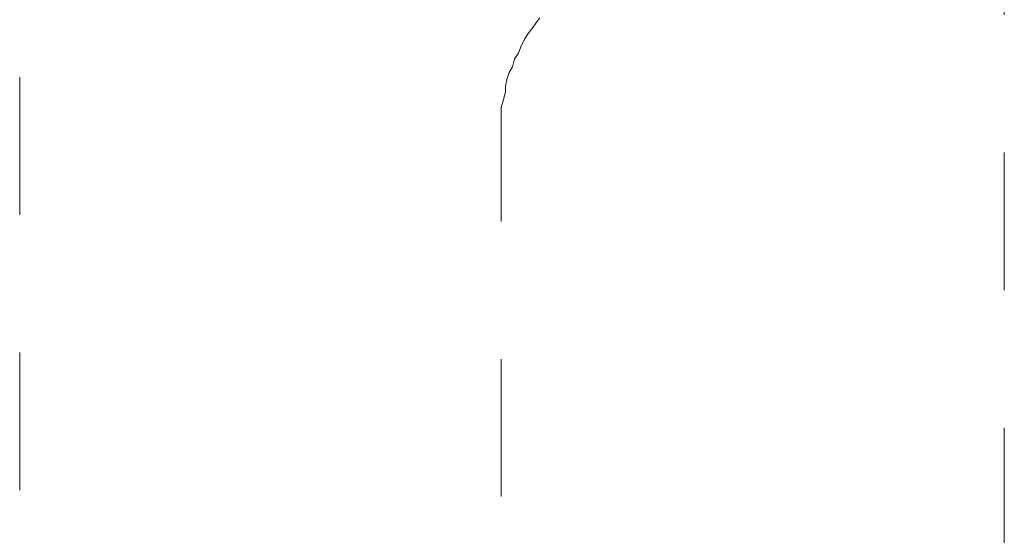
# Model space of a CAD drawing. Units: millimetres. Extents: x 0 to 250, y -250 to 0.
# Drawn here: x 40 to 48, y -120 to -116 of the extents above; entities that cross this region are included whole.
import ezdxf

# ---------------------------------------------------------------- set-up
doc = ezdxf.new("R2010")
doc.units = ezdxf.units.MM
doc.header["$MEASUREMENT"] = 0
for name, pattern in [('AI-Linetype-3237', [2.082873, 1.041436, -1.041436]), ('AI-Linetype-4071', [2.082873, 1.041436, -1.041436]), ('AI-Linetype-4141', [2.082873, 1.041436, -1.041436]), ('AI-Linetype-5204', [2.082873, 1.041436, -1.041436]), ('AI-Linetype-5205', [2.082873, 1.041436, -1.041436]), ('AI-Linetype-5206', [2.082873, 1.041436, -1.041436]), ('AI-Linetype-5207', [2.082873, 1.041436, -1.041436]), ('AI-Linetype-5208', [2.082873, 1.041436, -1.041436]), ('AI-Linetype-5209', [2.082873, 1.041436, -1.041436]), ('AI-Linetype-5210', [2.082873, 1.041436, -1.041436]), ('AI-Linetype-5211', [2.082873, 1.041436, -1.041436]), ('AI-Linetype-5212', [2.082873, 1.041436, -1.041436]), ('AI-Linetype-5213', [2.082873, 1.041436, -1.041436]), ('AI-Linetype-5214', [2.082873, 1.041436, -1.041436]), ('AI-Linetype-5215', [2.082873, 1.041436, -1.041436]), ('AI-Linetype-5216', [2.082873, 1.041436, -1.041436]), ('AI-Linetype-5217', [2.082873, 1.041436, -1.041436]), ('AI-Linetype-5218', [2.082873, 1.041436, -1.041436]), ('AI-Linetype-5219', [2.082873, 1.041436, -1.041436]), ('AI-Linetype-5220', [2.082873, 1.041436, -1.041436])]:
    doc.linetypes.add(name, pattern=pattern)
doc.layers.add('Layer 1', color=7, linetype='Continuous')

# ---------------------------------------------------------------- blocks, each defined once
blk = doc.blocks.new('block 3')
at = {"layer": 'Layer 1', "color": 7, "linetype": 'AI-Linetype-3237', "lineweight": 15}
blk.add_lwpolyline([(40.3129, -91.2033), (40.3129, -212.208)], dxfattribs=at)
at = {"layer": 'Layer 1', "color": 7, "linetype": 'AI-Linetype-4071', "lineweight": 15}
blk.add_lwpolyline([(47.7665, -209.4551), (47.7665, -109.0996)], dxfattribs=at)
at = {"layer": 'Layer 1', "color": 7, "linetype": 'AI-Linetype-5204', "lineweight": 15}
blk.add_lwpolyline([(44.251, -115.7466), (44.2272, -115.7769)], dxfattribs=at)
at = {"layer": 'Layer 1', "color": 7, "linetype": 'AI-Linetype-5206', "lineweight": 15}
blk.add_lwpolyline([(44.197, -115.8209), (44.1631, -115.8661)], dxfattribs=at)
at = {"layer": 'Layer 1', "color": 7, "linetype": 'AI-Linetype-5205', "lineweight": 15}
blk.add_lwpolyline([(44.2272, -115.7769), (44.197, -115.8209)], dxfattribs=at)
at = {"layer": 'Layer 1', "color": 7, "linetype": 'AI-Linetype-5207', "lineweight": 15}
blk.add_lwpolyline([(44.1631, -115.8661), (44.1353, -115.9101)], dxfattribs=at)
at = {"layer": 'Layer 1', "color": 7, "linetype": 'AI-Linetype-5209', "lineweight": 15}
blk.add_lwpolyline([(44.1064, -115.9668), (44.09, -116.0147)], dxfattribs=at)
at = {"layer": 'Layer 1', "color": 7, "linetype": 'AI-Linetype-5208', "lineweight": 15}
blk.add_lwpolyline([(44.1353, -115.9101), (44.1064, -115.9668)], dxfattribs=at)
at = {"layer": 'Layer 1', "color": 7, "linetype": 'AI-Linetype-5210', "lineweight": 15}
blk.add_lwpolyline([(44.09, -116.0147), (44.0586, -116.0575)], dxfattribs=at)
at = {"layer": 'Layer 1', "color": 7, "linetype": 'AI-Linetype-5212', "lineweight": 15}
blk.add_lwpolyline([(44.0434, -116.1177), (44.0171, -116.1619)], dxfattribs=at)
at = {"layer": 'Layer 1', "color": 7, "linetype": 'AI-Linetype-5211', "lineweight": 15}
blk.add_lwpolyline([(44.0586, -116.0575), (44.0434, -116.1177)], dxfattribs=at)
at = {"layer": 'Layer 1', "color": 7, "linetype": 'AI-Linetype-5213', "lineweight": 15}
blk.add_lwpolyline([(44.0171, -116.1619), (44.0019, -116.2047)], dxfattribs=at)
at = {"layer": 'Layer 1', "color": 7, "linetype": 'AI-Linetype-5214', "lineweight": 15}
blk.add_lwpolyline([(44.0019, -116.2047), (43.9894, -116.2651)], dxfattribs=at)
at = {"layer": 'Layer 1', "color": 7, "linetype": 'AI-Linetype-5215', "lineweight": 15}
blk.add_lwpolyline([(43.9894, -116.2651), (43.9894, -116.3104)], dxfattribs=at)
at = {"layer": 'Layer 1', "color": 7, "linetype": 'AI-Linetype-5216', "lineweight": 15}
blk.add_lwpolyline([(43.9894, -116.3104), (43.9743, -116.3657)], dxfattribs=at)
at = {"layer": 'Layer 1', "color": 7, "linetype": 'AI-Linetype-5217', "lineweight": 15}
blk.add_lwpolyline([(43.9743, -116.3657), (43.9579, -116.426)], dxfattribs=at)
at = {"layer": 'Layer 1', "color": 7, "linetype": 'AI-Linetype-5218', "lineweight": 15}
blk.add_lwpolyline([(43.9579, -116.426), (43.9579, -116.4739)], dxfattribs=at)
at = {"layer": 'Layer 1', "color": 7, "linetype": 'AI-Linetype-5219', "lineweight": 15}
blk.add_lwpolyline([(43.9579, -116.4739), (43.9579, -116.5305)], dxfattribs=at)
at = {"layer": 'Layer 1', "color": 7, "linetype": 'AI-Linetype-5220', "lineweight": 15}
blk.add_lwpolyline([(43.9579, -116.5305), (43.9579, -116.5745)], dxfattribs=at)
at = {"layer": 'Layer 1', "color": 7, "linetype": 'AI-Linetype-4141', "lineweight": 15}
blk.add_lwpolyline([(43.9579, -129.7857), (43.9579, -116.5745)], dxfattribs=at)

msp = doc.modelspace()

# ---------------------------------------------------------------- block references
at = {"layer": 'Layer 1'}
msp.add_blockref('block 3', (0, 0), dxfattribs=at)

doc.saveas('drawing.dxf')
